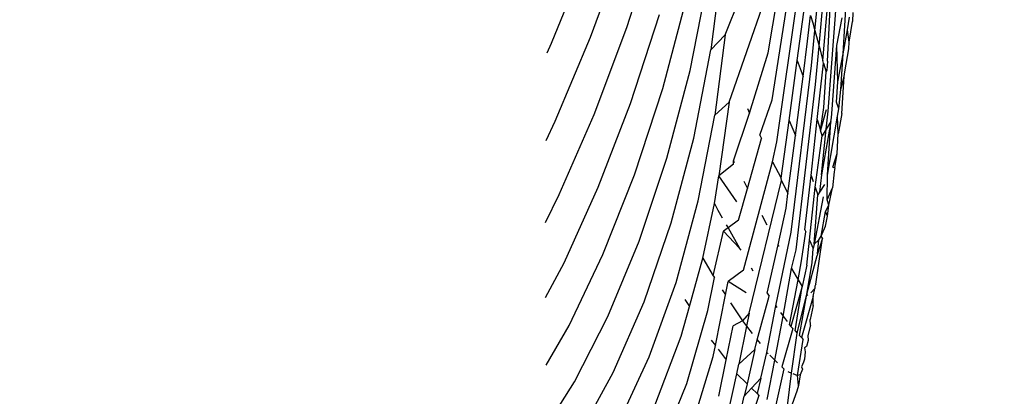
# Model space of a CAD drawing. Units: millimetres. Extents: x -281 to 887, y 127 to 893.
# Drawn here: x 365 to 366, y 289 to 290 of the extents above; entities that cross this region are included whole.
import ezdxf

# ---------------------------------------------------------------- set-up
doc = ezdxf.new("R2010")
doc.units = ezdxf.units.MM
doc.header["$LTSCALE"] = 45
doc.header["$PDSIZE"] = -1
doc.layers.add('VP-DIM', color=7, linetype='Continuous')
doc.layers.add('VP-EQ', color=7, linetype='Continuous', true_color=0x8a3492)
doc.dimstyles.get("Standard").update_dxf_attribs({"dimtxt": 14, "dimasz": 15, "dimexe": 20, "dimexo": 50, "dimgap": 20, "dimtad": 0, "dimdec": 0, "dimzin": 0, "dimdsep": 46, "dimtxsty": 'Standard', "dimcen": -0.001, "dimadec": 0, "dimazin": 0, "dimtfac": 1, "dimtdec": 4, "dimtofl": 0, "dimtmove": 0, "dimatfit": 3, "dimfxl": 70, "dimfxlon": 1, "dimtolj": 1, "dimtzin": 0, "dimarcsym": 0})

# ---------------------------------------------------------------- blocks, each defined once
blk = doc.blocks.new('*D1412')
at = {"layer": 'Defpoints', "color": 0}
for p in [(572.2705, 651.0919), (572.2705, 307.0828), (330.6989, 287.2549)]:
    blk.add_point(p, dxfattribs=at)
at = {"layer": 'VP-DIM', "color": 0, "lineweight": -2}
for p, q in [((330.6989, 581.0919), (330.6989, 671.0919)), ((572.2705, 581.0919), (572.2705, 671.0919)), ((345.6989, 651.0919), (401.2497, 651.0919)), ((557.2705, 651.0919), (478.5831, 651.0919))]:
    blk.add_line(p, q, dxfattribs=at)
at = {"layer": 'VP-DIM', "color": 0}
for points in [[(345.6989, 653.5919), (345.6989, 648.5919), (330.6989, 651.0919)], [(557.2705, 648.5919), (557.2705, 653.5919), (572.2705, 651.0919)]]:
    blk.add_solid(points, dxfattribs=at)
at = {"layer": 'VP-DIM', "color": 0, "insert": (439.9164, 651.0919), "char_height": 14, "attachment_point": 5}
blk.add_mtext('\\A1;235', dxfattribs=at)
blk = doc.blocks.new('*D1413')
at = {"layer": 'Defpoints', "color": 0}
for p in [(378.2229, 389.0919), (343.0365, 280.288), (804.2706, 280.288)]:
    blk.add_point(p, dxfattribs=at)
at = {"layer": 'VP-DIM', "color": 0, "lineweight": -2}
for p, q in [((804.2706, 404.0919), (804.2706, 419.0919)), ((734.2706, 389.0919), (824.2706, 389.0919)), ((734.2706, 280.288), (824.2706, 280.288)), ((804.2706, 265.288), (804.2706, 250.288))]:
    blk.add_line(p, q, dxfattribs=at)
at = {"layer": 'VP-DIM', "color": 0}
for points in [[(801.7706, 404.0919), (806.7706, 404.0919), (804.2706, 389.0919)], [(806.7706, 265.288), (801.7706, 265.288), (804.2706, 280.288)]]:
    blk.add_solid(points, dxfattribs=at)
at = {"layer": 'VP-DIM', "color": 0, "insert": (804.2706, 328.9759), "char_height": 14, "attachment_point": 5, "rotation": 90}
blk.add_mtext('\\A1;115', dxfattribs=at)
blk = doc.blocks.new('RB1354_')
at = {"color": 0}
for p, q in [((-54.2556, -44.8842), (-54.2088, -44.6046)), ((-54.512, -44.8383), (-54.4587, -44.6734)), ((-54.3337, -44.8514), (-54.2684, -44.6876)), ((-54.2483, -44.9696), (-54.2034, -44.6804)), ((-54.5781, -44.8559), (-54.5178, -44.6936)), ((-54.1473, -44.9899), (-54.1256, -44.7044)), ((-54.6488, -44.8667), (-54.5839, -44.7086)), ((-54.3401, -44.7208), (-54.3595, -44.8787)), ((-54.1711, -44.8437), (-54.1599, -44.7329)), ((-54.3974, -44.9161), (-54.3656, -44.7529)), ((-54.2404, -45.0455), (-54.1976, -44.7491)), ((-54.1636, -44.8717), (-54.1532, -44.7605)), ((-54.1202, -44.8857), (-54.1133, -44.7779)), ((-54.4467, -44.9489), (-54.4037, -44.7858)), ((-54.3265, -44.9734), (-54.2623, -44.7899)), ((-54.1566, -44.8978), (-54.1469, -44.7864)), ((-54.1482, -44.8993), (-54.1426, -44.7911)), ((-54.5054, -44.9758), (-54.4531, -44.8146)), ((-54.2032, -44.8982), (-54.1912, -44.81)), ((-54.1021, -44.8111), (-54.103, -44.827)), ((-54.1845, -44.8627), (-54.1794, -44.8161)), ((-54.1794, -44.8161), (-54.1748, -44.8298)), ((-54.1748, -44.8298), (-54.1711, -44.8437)), ((-54.1313, -44.8709), (-54.1216, -44.8208)), ((-54.1123, -44.8421), (-54.1082, -44.8196)), ((-54.1091, -44.865), (-54.103, -44.827)), ((-54.5714, -44.9958), (-54.512, -44.8383)), ((-54.1775, -44.9068), (-54.1711, -44.8437)), ((-54.1711, -44.8437), (-54.1636, -44.8717)), ((-54.1202, -44.8857), (-54.1123, -44.8421)), ((-54.1091, -44.865), (-54.1123, -44.8421)), ((-54.6566, -44.8838), (-54.6488, -44.8667)), ((-54.642, -45.0082), (-54.5781, -44.8559)), ((-54.3337, -44.8514), (-54.3595, -44.8787)), ((-54.3337, -44.8514), (-54.3527, -44.9969)), ((-54.1927, -44.9267), (-54.1845, -44.8627)), ((-54.1098, -44.8771), (-54.1091, -44.865)), ((-54.3904, -45.0386), (-54.3595, -44.8787)), ((-54.2897, -44.9935), (-54.2556, -44.8842)), ((-54.1702, -44.9418), (-54.1636, -44.8717)), ((-54.1636, -44.8717), (-54.1566, -44.8978)), ((-54.1396, -44.9865), (-54.1313, -44.8709)), ((-54.1294, -44.9369), (-54.1313, -44.8709)), ((-54.1294, -44.9369), (-54.1202, -44.8857)), ((-54.1243, -44.9506), (-54.1202, -44.8857)), ((-54.117, -44.9184), (-54.1098, -44.8771)), ((-54.2179, -45.0065), (-54.2032, -44.8982)), ((-54.2032, -44.8982), (-54.1927, -44.9267)), ((-54.1627, -44.9674), (-54.1553, -44.9027)), ((-54.1553, -44.9027), (-54.1566, -44.8978)), ((-54.1553, -44.9027), (-54.151, -44.9188)), ((-54.1482, -44.8993), (-54.1496, -44.9162)), ((-54.4394, -45.0752), (-54.3974, -44.9161)), ((-54.2142, -45.2094), (-54.1775, -44.9068)), ((-54.155, -44.9835), (-54.151, -44.9188)), ((-54.1496, -44.9162), (-54.151, -44.9188)), ((-54.1179, -44.9272), (-54.117, -44.9184)), ((-54.2065, -45.0342), (-54.1927, -44.9267)), ((-54.1319, -44.9733), (-54.1294, -44.9369)), ((-54.1243, -44.9506), (-54.1179, -44.9272)), ((-54.1226, -44.9938), (-54.1179, -44.9272)), ((-54.498, -45.1052), (-54.4467, -44.9489)), ((-54.2049, -45.2413), (-54.1702, -44.9418)), ((-54.128, -44.9859), (-54.1243, -44.9506)), ((-54.3265, -44.9734), (-54.3527, -44.9969)), ((-54.3265, -44.9734), (-54.3452, -45.1069)), ((-54.2707, -45.0336), (-54.2483, -44.9696)), ((-54.1669, -45.0052), (-54.1627, -44.9674)), ((-54.128, -44.9859), (-54.1319, -44.9733)), ((-54.5638, -45.1275), (-54.5054, -44.9758)), ((-54.2936, -44.9852), (-54.2897, -44.9935)), ((-54.161, -45.0246), (-54.155, -44.9835)), ((-54.1505, -44.9872), (-54.161, -45.0246)), ((-54.1507, -45.0224), (-54.1473, -44.9899)), ((-54.1412, -45.0018), (-54.1396, -44.9865)), ((-54.1302, -44.9991), (-54.128, -44.9859)), ((-54.6585, -45.0432), (-54.642, -45.0082)), ((-54.6344, -45.1413), (-54.5714, -44.9958)), ((-54.3826, -45.1526), (-54.3527, -44.9969)), ((-54.3189, -45.0802), (-54.2897, -44.9935)), ((-54.2321, -45.1111), (-54.2179, -45.0065)), ((-54.2179, -45.0065), (-54.2065, -45.0342)), ((-54.1782, -45.1067), (-54.1669, -45.0052)), ((-54.1669, -45.0052), (-54.161, -45.0246)), ((-54.1424, -45.0088), (-54.1594, -45.1053)), ((-54.1424, -45.0088), (-54.1507, -45.0224)), ((-54.1486, -45.1061), (-54.1302, -44.9991)), ((-54.1486, -45.1061), (-54.1424, -45.0088)), ((-54.1424, -45.0088), (-54.1412, -45.0018)), ((-54.1288, -45.0311), (-54.1302, -44.9991)), ((-54.1226, -44.9938), (-54.1288, -45.0311)), ((-54.158, -45.0344), (-54.161, -45.0246)), ((-54.1594, -45.1053), (-54.1507, -45.0224)), ((-54.1507, -45.0224), (-54.158, -45.0344)), ((-54.4314, -45.1927), (-54.3904, -45.0386)), ((-54.2934, -45.1299), (-54.2679, -45.0393)), ((-54.2707, -45.0336), (-54.2679, -45.0393)), ((-54.2477, -45.0815), (-54.2404, -45.0455)), ((-54.2199, -45.1395), (-54.2065, -45.0342)), ((-54.1706, -45.128), (-54.158, -45.0344)), ((-54.1307, -45.0666), (-54.1288, -45.0311)), ((-54.4898, -45.2255), (-54.4394, -45.0752)), ((-54.3189, -45.0802), (-54.3175, -45.0829)), ((-54.3184, -45.0858), (-54.3189, -45.0802)), ((-54.3003, -45.2782), (-54.2477, -45.0815)), ((-54.2477, -45.0815), (-54.2321, -45.1111)), ((-54.1388, -45.0912), (-54.1307, -45.0666)), ((-54.1349, -45.0929), (-54.1307, -45.0666)), ((-54.3184, -45.0858), (-54.3452, -45.1069)), ((-54.1361, -45.0998), (-54.1391, -45.1289)), ((-54.1388, -45.0912), (-54.1349, -45.0929)), ((-54.1349, -45.0929), (-54.1361, -45.0998)), ((-54.5555, -45.25), (-54.498, -45.1052)), ((-54.3532, -45.1574), (-54.3452, -45.1069)), ((-54.3129, -45.1543), (-54.3452, -45.1069)), ((-54.2999, -45.1171), (-54.2934, -45.1299)), ((-54.2903, -45.3565), (-54.2314, -45.1155)), ((-54.2314, -45.1155), (-54.2321, -45.1111)), ((-54.2314, -45.1155), (-54.2199, -45.1395)), ((-54.1891, -45.2053), (-54.1782, -45.1067)), ((-54.1782, -45.1067), (-54.1744, -45.1172)), ((-54.1594, -45.1053), (-54.1627, -45.1367)), ((-54.1487, -45.1506), (-54.1486, -45.1061)), ((-54.6259, -45.265), (-54.5638, -45.1275)), ((-54.3097, -45.1877), (-54.2934, -45.1299)), ((-54.1809, -45.2239), (-54.1706, -45.128)), ((-54.1706, -45.128), (-54.1658, -45.1414)), ((-54.1536, -45.1226), (-54.1627, -45.1367)), ((-54.1487, -45.1506), (-54.1391, -45.1289)), ((-54.146, -45.1606), (-54.1391, -45.1289)), ((-54.6595, -45.1917), (-54.6344, -45.1413)), ((-54.4227, -45.3004), (-54.3826, -45.1526)), ((-54.2233, -45.1659), (-54.2199, -45.1395)), ((-54.1726, -45.2312), (-54.1658, -45.1414)), ((-54.1559, -45.1451), (-54.1726, -45.2312)), ((-54.1627, -45.1367), (-54.1658, -45.1414)), ((-54.146, -45.1606), (-54.1487, -45.1506)), ((-54.374, -45.2562), (-54.3532, -45.1574)), ((-54.3532, -45.1574), (-54.3471, -45.1692)), ((-54.3471, -45.1692), (-54.339, -45.1833)), ((-54.238, -45.2325), (-54.2233, -45.1659)), ((-54.1522, -45.1718), (-54.146, -45.1606)), ((-54.148, -45.1803), (-54.146, -45.1606)), ((-54.3097, -45.1877), (-54.3286, -45.2016)), ((-54.2673, -45.1788), (-54.258, -45.196)), ((-54.1596, -45.2166), (-54.1522, -45.1718)), ((-54.148, -45.1803), (-54.1522, -45.1718)), ((-54.1521, -45.1982), (-54.148, -45.1803)), ((-54.4809, -45.3359), (-54.4314, -45.1927)), ((-54.3286, -45.2016), (-54.3371, -45.2078)), ((-54.3318, -45.1961), (-54.3286, -45.2016)), ((-54.3286, -45.2016), (-54.3076, -45.2385)), ((-54.1891, -45.2053), (-54.1877, -45.2085)), ((-54.1596, -45.2166), (-54.1521, -45.1982)), ((-54.3557, -45.2884), (-54.3371, -45.2078)), ((-54.3076, -45.2385), (-54.3371, -45.2078)), ((-54.2419, -45.3432), (-54.2142, -45.2094)), ((-54.1954, -45.2613), (-54.1877, -45.2085)), ((-54.1858, -45.2692), (-54.1809, -45.2239)), ((-54.1809, -45.2239), (-54.1741, -45.2391)), ((-54.164, -45.2233), (-54.1726, -45.2312)), ((-54.1692, -45.3034), (-54.1572, -45.2204)), ((-54.1572, -45.2204), (-54.1666, -45.2487)), ((-54.1666, -45.2487), (-54.164, -45.2233)), ((-54.164, -45.2233), (-54.1596, -45.2166)), ((-54.1572, -45.2204), (-54.1596, -45.2166)), ((-54.5464, -45.3623), (-54.4898, -45.2255)), ((-54.3045, -45.2417), (-54.3076, -45.2385)), ((-54.2574, -45.3202), (-54.238, -45.2325)), ((-54.238, -45.2325), (-54.2366, -45.235)), ((-54.2135, -45.2754), (-54.2049, -45.2413)), ((-54.1761, -45.265), (-54.1741, -45.2391)), ((-54.1726, -45.2312), (-54.1741, -45.2391)), ((-54.6168, -45.3786), (-54.5555, -45.25)), ((-54.3985, -45.3442), (-54.374, -45.2562)), ((-54.374, -45.2562), (-54.3557, -45.2884)), ((-54.186, -45.3219), (-54.167, -45.2514)), ((-54.1666, -45.2487), (-54.167, -45.2514)), ((-54.6594, -45.3279), (-54.6259, -45.265)), ((-54.3003, -45.2782), (-54.3283, -45.2989)), ((-54.2865, -45.2743), (-54.2834, -45.2792)), ((-54.2284, -45.3616), (-54.2135, -45.2754)), ((-54.2135, -45.2754), (-54.2053, -45.2896)), ((-54.2016, -45.2958), (-54.1954, -45.2613)), ((-54.1858, -45.2692), (-54.1944, -45.3079)), ((-54.186, -45.3219), (-54.1761, -45.265)), ((-54.3651, -45.3515), (-54.3534, -45.2918)), ((-54.3557, -45.2884), (-54.3534, -45.2918)), ((-54.2169, -45.3773), (-54.2016, -45.2958)), ((-54.2053, -45.2896), (-54.2016, -45.2958)), ((-54.2016, -45.2958), (-54.1944, -45.3079)), ((-54.4713, -45.4356), (-54.4227, -45.3004)), ((-54.339, -45.3141), (-54.3331, -45.3231)), ((-54.3331, -45.3231), (-54.3283, -45.2989)), ((-54.2955, -45.3192), (-54.3283, -45.2989)), ((-54.1944, -45.3079), (-54.2146, -45.3805)), ((-54.2069, -45.3886), (-54.1944, -45.3079)), ((-54.1711, -45.3113), (-54.1786, -45.3193)), ((-54.1745, -45.326), (-54.1711, -45.3113)), ((-54.1692, -45.3034), (-54.1714, -45.307)), ((-54.1714, -45.307), (-54.1711, -45.3113)), ((-54.4067, -45.3312), (-54.3985, -45.3442)), ((-54.3514, -45.4149), (-54.3331, -45.3231)), ((-54.276, -45.4046), (-54.254, -45.3255)), ((-54.2574, -45.3202), (-54.254, -45.3255)), ((-54.2032, -45.3925), (-54.186, -45.3219)), ((-54.1991, -45.3969), (-54.186, -45.3219)), ((-54.1745, -45.326), (-54.1957, -45.4004)), ((-54.186, -45.3219), (-54.1847, -45.3241)), ((-54.174, -45.3426), (-54.1745, -45.326)), ((-54.5366, -45.4637), (-54.4809, -45.3359)), ((-54.4134, -45.3977), (-54.3985, -45.3442)), ((-54.3239, -45.3374), (-54.3026, -45.3702)), ((-54.2582, -45.4275), (-54.2419, -45.3432)), ((-54.2419, -45.3432), (-54.2399, -45.3458)), ((-54.174, -45.3426), (-54.1797, -45.3679)), ((-54.6069, -45.481), (-54.5464, -45.3623)), ((-54.4034, -45.4838), (-54.3651, -45.3515)), ((-54.2903, -45.3565), (-54.3026, -45.3702)), ((-54.2903, -45.3565), (-54.2951, -45.3799)), ((-54.2439, -45.4413), (-54.2284, -45.3616)), ((-54.2334, -45.3548), (-54.2284, -45.3616)), ((-54.2284, -45.3616), (-54.2213, -45.3713)), ((-54.1793, -45.3779), (-54.1797, -45.3679)), ((-54.6583, -45.4505), (-54.6168, -45.3786)), ((-54.3317, -45.4409), (-54.319, -45.3795)), ((-54.3026, -45.3702), (-54.319, -45.3795)), ((-54.2951, -45.3799), (-54.3093, -45.449)), ((-54.3026, -45.3702), (-54.2951, -45.3799)), ((-54.2951, -45.3799), (-54.2849, -45.393)), ((-54.2112, -45.384), (-54.2311, -45.4538)), ((-54.2169, -45.3773), (-54.2146, -45.3805)), ((-54.2146, -45.3805), (-54.2112, -45.384)), ((-54.1793, -45.3779), (-54.1841, -45.3968)), ((-54.4611, -45.5237), (-54.4134, -45.3977)), ((-54.2134, -45.4649), (-54.2032, -45.3925)), ((-54.2069, -45.3886), (-54.2032, -45.3925)), ((-54.1991, -45.3969), (-54.1957, -45.4004)), ((-54.1957, -45.4004), (-54.1925, -45.4038)), ((-54.1841, -45.3968), (-54.1835, -45.4058)), ((-54.3589, -45.4052), (-54.3514, -45.4149)), ((-54.3554, -45.435), (-54.3514, -45.4149)), ((-54.3465, -45.4214), (-54.3317, -45.4409)), ((-54.2799, -45.4221), (-54.276, -45.4046)), ((-54.276, -45.4046), (-54.2706, -45.4115)), ((-54.2024, -45.4696), (-54.1925, -45.4038)), ((-54.1863, -45.4168), (-54.1897, -45.4189)), ((-54.1897, -45.4189), (-54.1886, -45.4262)), ((-54.1835, -45.4058), (-54.1863, -45.4168)), ((-54.5263, -45.5535), (-54.4713, -45.4356)), ((-54.393, -45.558), (-54.3554, -45.435)), ((-54.2799, -45.4221), (-54.3093, -45.449)), ((-54.2799, -45.4221), (-54.294, -45.4844)), ((-54.269, -45.4743), (-54.2582, -45.4275)), ((-54.2582, -45.4275), (-54.2558, -45.4299)), ((-54.2529, -45.4326), (-54.2439, -45.4413)), ((-54.1899, -45.4394), (-54.1915, -45.4452)), ((-54.1886, -45.4262), (-54.1899, -45.4394)), ((-54.3453, -45.5071), (-54.3317, -45.4409)), ((-54.3124, -45.4661), (-54.3093, -45.449)), ((-54.2579, -45.5127), (-54.2439, -45.4413)), ((-54.2439, -45.4413), (-54.239, -45.4461)), ((-54.2311, -45.4538), (-54.2275, -45.4572)), ((-54.1915, -45.4452), (-54.1953, -45.4533)), ((-54.1953, -45.4533), (-54.1934, -45.4577)), ((-54.5964, -45.5718), (-54.5366, -45.4637)), ((-54.3296, -45.5431), (-54.3124, -45.4661)), ((-54.3124, -45.4661), (-54.294, -45.4844)), ((-54.269, -45.4743), (-54.2858, -45.4925)), ((-54.269, -45.4743), (-54.276, -45.5022)), ((-54.2275, -45.4572), (-54.2456, -45.5387)), ((-54.2206, -45.5242), (-54.2134, -45.4649)), ((-54.22, -45.4621), (-54.2134, -45.4649)), ((-54.2111, -45.4659), (-54.2024, -45.4696)), ((-54.1978, -45.4684), (-54.2024, -45.4696)), ((-54.2009, -45.4874), (-54.2024, -45.4696)), ((-54.1978, -45.4684), (-54.2009, -45.4874)), ((-54.1934, -45.4577), (-54.1978, -45.4684)), ((-54.6505, -45.5493), (-54.6069, -45.481)), ((-54.4504, -45.5998), (-54.4034, -45.4838)), ((-54.294, -45.4844), (-54.2991, -45.507)), ((-54.2858, -45.4925), (-54.2991, -45.507)), ((-54.2858, -45.4925), (-54.276, -45.5022)), ((-54.2009, -45.4874), (-54.2036, -45.498)), ((-54.3109, -45.5584), (-54.2991, -45.507)), ((-54.2728, -45.5053), (-54.2886, -45.5531)), ((-54.276, -45.5022), (-54.2728, -45.5053)), ((-54.2036, -45.498), (-54.2121, -45.5215))]:
    blk.add_line(p, q, dxfattribs=at)
blk = doc.blocks.new('RB1354_2D')
at = {"color": 0}
blk.add_blockref('RB1354_', (420.2214, 334.4509), dxfattribs=at)

msp = doc.modelspace()

# ---------------------------------------------------------------- block references
at = {"layer": 'VP-EQ', "color": 0}
msp.add_blockref('RB1354_2D', (0, 0), dxfattribs=at)

# ---------------------------------------------------------------- dimensions: what is measured, and where the dimension line sits
at = {"layer": 'VP-DIM', "color": 0}
dim = msp.add_linear_dim(base=(572.2705, 651.0919), p1=(330.6989, 287.2549), p2=(572.2705, 307.0828), text='235', dimstyle='Standard', dxfattribs=at)
dim.commit()
dim.dimension.update_dxf_attribs({"geometry": '*D1412', "text_midpoint": (439.9164, 651.0919), "dimtype": 160})
dim = msp.add_linear_dim(base=(804.2706, 280.288), p1=(378.2229, 389.0919), p2=(343.0365, 280.288), angle=90, text='115', dimstyle='Standard', dxfattribs=at)
dim.commit()
dim.dimension.update_dxf_attribs({"geometry": '*D1413', "text_midpoint": (804.2706, 328.9759), "dimtype": 160})

doc.saveas('drawing.dxf')
